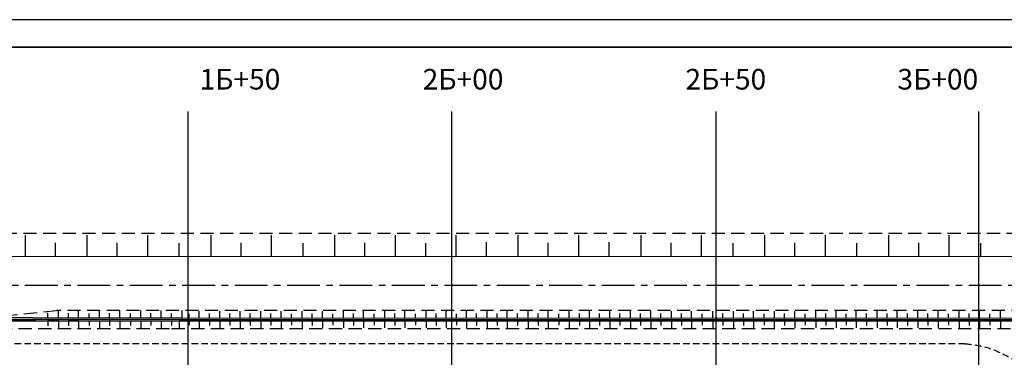
# Model space of a CAD drawing. Units: millimetres. Extents: x 2260 to 6112, y 309 to 1894.
# Drawn here: x 3027 to 3981, y 1566 to 1894 of the extents above; entities that cross this region are included whole.
import ezdxf

# ---------------------------------------------------------------- set-up
doc = ezdxf.new("R2010")
doc.units = ezdxf.units.MM
doc.linetypes.add('невидимая', pattern=[9.525, 6.35, -3.175])
doc.linetypes.add('осевая', pattern=[50.8, 31.75, -6.35, 6.35, -6.35])

msp = doc.modelspace()

# ---------------------------------------------------------------- linework, layer by layer
at = {"lineweight": -3}
for p, q in [((2260.48, 1893.921), (4502.207, 1893.921)), ((2367.229, 1867.233), (4475.52, 1867.233))]:
    msp.add_line(p, q, dxfattribs=at)
for p, q in [((3189.759, 1804.835), (3189.759, 932.206)), ((3445.049, 1804.835), (3445.049, 932.206)), ((3701.215, 1804.835), (3701.215, 932.206)), ((3955.764, 1804.835), (3955.764, 932.206)), ((3032.345, 1664.871), (3032.345, 1684.826)), ((3092.229, 1664.871), (3092.229, 1684.826)), ((3150.921, 1664.871), (3150.921, 1684.849)), ((3212.209, 1664.871), (3212.209, 1684.826)), ((3270.901, 1664.871), (3270.901, 1684.849)), ((3332.189, 1664.871), (3332.189, 1684.826)), ((3390.881, 1664.871), (3390.881, 1684.849)), ((3449.574, 1664.824), (3449.574, 1684.754)), ((3509.798, 1664.824), (3509.798, 1684.778)), ((3568.491, 1664.824), (3568.491, 1684.754)), ((3628.715, 1664.824), (3628.715, 1684.778)), ((3687.407, 1664.824), (3687.407, 1684.802)), ((3748.695, 1664.824), (3748.695, 1684.778)), ((3807.387, 1664.824), (3807.387, 1684.802)), ((3868.675, 1664.824), (3868.675, 1684.778)), ((3927.367, 1664.824), (3927.367, 1684.802)), ((3061.436, 1664.871), (3061.436, 1677.454)), ((3061.436, 1664.871), (3061.436, 1676.947)), ((3121.32, 1664.871), (3121.32, 1677.454)), ((3181.416, 1664.871), (3181.416, 1676.947)), ((3241.3, 1664.871), (3241.3, 1677.454)), ((3301.396, 1664.871), (3301.396, 1676.947)), ((3361.28, 1664.871), (3361.28, 1677.454)), ((3420.313, 1664.824), (3420.313, 1677.051)), ((3479.006, 1664.824), (3479.006, 1677.916)), ((3538.889, 1664.824), (3538.889, 1677.407)), ((3597.922, 1664.824), (3597.922, 1677.916)), ((3657.806, 1664.824), (3657.806, 1677.407)), ((3717.902, 1664.824), (3717.902, 1676.899)), ((3777.786, 1664.824), (3777.786, 1677.407)), ((3837.882, 1664.824), (3837.882, 1676.899)), ((3897.766, 1664.824), (3897.766, 1677.407)), ((3957.862, 1664.824), (3957.862, 1676.899)), ((2878.55, 1664.467), (4202.306, 1664.154)), ((2518.293, 1602.858), (4369.152, 1602.858)), ((3039.549, 1604.48), (2993.048, 1604.48)), ((3039.376, 1604.516), (3183.959, 1604.516)), ((3042.405, 1602.718), (3181.255, 1602.858)), ((3054.004, 1604.653), (3054.004, 1609.305)), ((3054.004, 1604.653), (3064.268, 1604.653)), ((3064.268, 1604.653), (3064.268, 1611.593)), ((3073.965, 1604.653), (3073.965, 1609.135)), ((3073.965, 1604.653), (3083.832, 1604.653)), ((3083.832, 1604.653), (3083.832, 1611.6)), ((3093.997, 1604.653), (3093.997, 1608.966)), ((3104.261, 1604.653), (3104.261, 1611.593)), ((3113.958, 1604.653), (3113.958, 1609.135)), ((3113.958, 1604.653), (3113.958, 1601.623)), ((3123.825, 1604.653), (3123.825, 1611.6)), ((3133.99, 1604.653), (3133.99, 1608.966)), ((3144.254, 1604.653), (3144.254, 1611.593)), ((3153.952, 1604.653), (3153.952, 1609.135)), ((3163.819, 1604.653), (3163.819, 1611.6)), ((3173.984, 1604.653), (3173.984, 1608.966)), ((3184.085, 1604.455), (4088.186, 1604.241)), ((3184.248, 1604.941), (3184.248, 1611.593)), ((3190.985, 1604.48), (3190.985, 1608.556)), ((3200.739, 1604.48), (3200.739, 1611.123)), ((3210.549, 1604.48), (3210.549, 1608.844)), ((3220.813, 1604.48), (3220.813, 1611.131)), ((3230.51, 1604.48), (3230.51, 1608.674)), ((3240.378, 1604.48), (3240.378, 1611.123)), ((3250.188, 1604.48), (3250.188, 1608.844)), ((3260.452, 1604.48), (3260.452, 1611.131)), ((3270.149, 1604.48), (3270.149, 1608.674)), ((3280.016, 1604.48), (3280.016, 1611.139)), ((3290.181, 1604.48), (3290.181, 1608.505)), ((3300.446, 1604.48), (3300.446, 1611.131)), ((3310.143, 1604.48), (3310.143, 1608.674)), ((3320.01, 1604.48), (3320.01, 1611.139)), ((3330.175, 1604.48), (3330.175, 1608.505)), ((3340.439, 1604.48), (3340.439, 1611.131)), ((3350.136, 1604.48), (3350.136, 1608.674)), ((3360.003, 1604.48), (3360.003, 1611.139)), ((3370.168, 1604.48), (3370.168, 1608.505)), ((3380.432, 1604.48), (3380.432, 1611.131)), ((3390.129, 1604.48), (3390.129, 1608.674)), ((3399.996, 1604.48), (3399.996, 1611.139)), ((3410.161, 1604.48), (3410.161, 1608.505)), ((3420.426, 1604.48), (3420.426, 1611.131)), ((3430.123, 1604.48), (3430.123, 1608.674)), ((3439.99, 1604.48), (3439.99, 1611.139)), ((3449.8, 1604.48), (3449.8, 1608.556)), ((3459.554, 1604.48), (3459.554, 1611.123)), ((3469.364, 1604.48), (3469.364, 1608.844)), ((3479.629, 1604.48), (3479.629, 1611.131)), ((3489.326, 1604.48), (3489.326, 1608.674)), ((3499.193, 1604.48), (3499.193, 1611.123)), ((3509.003, 1604.48), (3509.003, 1608.844)), ((3519.268, 1604.48), (3519.268, 1611.131)), ((3528.965, 1604.48), (3528.965, 1608.674)), ((3538.832, 1604.48), (3538.832, 1611.139)), ((3548.997, 1604.48), (3548.997, 1608.505)), ((3559.261, 1604.48), (3559.261, 1611.131)), ((3568.958, 1604.48), (3568.958, 1608.674)), ((3578.825, 1604.48), (3578.825, 1611.139)), ((3588.522, 1604.48), (3588.522, 1608.674)), ((3598.492, 1604.48), (3598.492, 1611.123)), ((3608.303, 1604.48), (3608.303, 1608.844)), ((3618.567, 1604.48), (3618.567, 1611.131)), ((3628.264, 1604.48), (3628.264, 1608.674)), ((3638.131, 1604.48), (3638.131, 1611.123)), ((3647.942, 1604.48), (3647.942, 1608.844)), ((3658.206, 1604.48), (3658.206, 1611.131)), ((3667.903, 1604.48), (3667.903, 1608.674)), ((3677.77, 1604.48), (3677.77, 1611.139)), ((3687.935, 1604.48), (3687.935, 1608.505)), ((3698.199, 1604.48), (3698.199, 1611.131)), ((3707.896, 1604.48), (3707.896, 1608.674)), ((3707.896, 1604.48), (3707.896, 1608.505)), ((3718.161, 1604.48), (3718.161, 1611.131)), ((3727.858, 1604.48), (3727.858, 1608.674)), ((3737.725, 1604.48), (3737.725, 1611.139)), ((3747.89, 1604.48), (3747.89, 1608.505)), ((3758.154, 1604.48), (3758.154, 1611.131)), ((3767.851, 1604.48), (3767.851, 1608.674)), ((3777.718, 1604.48), (3777.718, 1611.139)), ((3787.883, 1604.48), (3787.883, 1608.505)), ((3798.147, 1604.48), (3798.147, 1611.131)), ((3807.844, 1604.48), (3807.844, 1608.674)), ((3817.711, 1604.48), (3817.711, 1611.139)), ((3827.522, 1604.464), (3827.522, 1608.54)), ((3837.276, 1604.464), (3837.276, 1611.108)), ((3847.086, 1604.464), (3847.086, 1608.828)), ((3857.35, 1604.464), (3857.35, 1611.116)), ((3867.047, 1604.464), (3867.047, 1608.658)), ((3876.915, 1604.464), (3876.915, 1611.108)), ((3886.725, 1604.464), (3886.725, 1608.828)), ((3896.989, 1604.464), (3896.989, 1611.116)), ((3906.686, 1604.464), (3906.686, 1608.658)), ((3916.553, 1604.464), (3916.553, 1611.123)), ((3926.718, 1604.464), (3926.718, 1608.489)), ((3936.983, 1604.464), (3936.983, 1611.116)), ((3946.68, 1604.464), (3946.68, 1608.658)), ((3956.547, 1604.464), (3956.547, 1611.123)), ((3966.712, 1604.464), (3966.712, 1608.489)), ((3976.976, 1604.464), (3976.976, 1611.116)), ((3042.542, 1601.486), (2993.048, 1601.504)), ((3042.406, 1601.486), (3181.256, 1601.626)), ((3054.004, 1601.623), (3054.004, 1596.97)), ((3054.004, 1601.623), (3064.268, 1601.623)), ((3064.268, 1601.623), (3064.268, 1594.683)), ((3073.965, 1601.623), (3073.965, 1597.14)), ((3073.965, 1601.623), (3083.832, 1601.623)), ((3083.832, 1601.623), (3083.832, 1594.675)), ((3093.997, 1601.623), (3093.997, 1597.309)), ((3104.261, 1601.623), (3104.261, 1594.683)), ((3113.958, 1601.623), (3113.958, 1597.14)), ((3123.825, 1601.623), (3123.825, 1594.675)), ((3133.99, 1601.623), (3133.99, 1597.309)), ((3144.254, 1601.623), (3144.254, 1594.683)), ((3153.952, 1601.623), (3153.952, 1597.14)), ((3163.819, 1601.623), (3163.819, 1594.675)), ((3173.984, 1601.623), (3173.984, 1597.309)), ((3181.174, 1601.486), (3181.174, 1594.842)), ((3181.256, 1601.626), (4085.357, 1601.626)), ((3190.985, 1601.486), (3190.985, 1597.41)), ((3200.739, 1601.486), (3200.739, 1594.842)), ((3210.549, 1601.486), (3210.549, 1597.122)), ((3220.813, 1601.486), (3220.813, 1594.834)), ((3230.51, 1601.486), (3230.51, 1597.292)), ((3240.378, 1601.486), (3240.378, 1594.842)), ((3250.188, 1601.486), (3250.188, 1597.122)), ((3260.452, 1601.486), (3260.452, 1594.834)), ((3270.149, 1601.486), (3270.149, 1597.292)), ((3280.016, 1601.486), (3280.016, 1594.827)), ((3290.181, 1601.486), (3290.181, 1597.461)), ((3300.446, 1601.486), (3300.446, 1594.834)), ((3310.143, 1601.486), (3310.143, 1597.292)), ((3320.01, 1601.486), (3320.01, 1594.827)), ((3330.175, 1601.486), (3330.175, 1597.461)), ((3340.439, 1601.486), (3340.439, 1594.834)), ((3350.136, 1601.486), (3350.136, 1597.292)), ((3360.003, 1601.486), (3360.003, 1594.827)), ((3370.168, 1601.486), (3370.168, 1597.461)), ((3380.432, 1594.974), (3380.432, 1601.626)), ((3390.129, 1601.486), (3390.129, 1597.292)), ((3399.996, 1601.486), (3399.996, 1594.827)), ((3410.161, 1601.486), (3410.161, 1597.461)), ((3420.426, 1601.486), (3420.426, 1594.834)), ((3430.123, 1601.486), (3430.123, 1597.292)), ((3439.99, 1601.486), (3439.99, 1594.827)), ((3439.99, 1601.486), (3439.99, 1594.842)), ((3449.8, 1601.486), (3449.8, 1597.41)), ((3459.554, 1601.486), (3459.554, 1594.842)), ((3469.364, 1601.486), (3469.364, 1597.122)), ((3479.629, 1601.486), (3479.629, 1594.834)), ((3489.326, 1601.486), (3489.326, 1597.292)), ((3499.193, 1601.486), (3499.193, 1594.842)), ((3509.003, 1601.486), (3509.003, 1597.122)), ((3519.268, 1601.486), (3519.268, 1594.834)), ((3528.965, 1601.486), (3528.965, 1597.292)), ((3538.832, 1601.486), (3538.832, 1594.827)), ((3548.997, 1601.486), (3548.997, 1597.461)), ((3559.261, 1601.486), (3559.261, 1594.834)), ((3568.958, 1601.486), (3568.958, 1597.292)), ((3578.825, 1601.486), (3578.825, 1594.827)), ((3588.522, 1601.486), (3588.522, 1597.292)), ((3598.492, 1601.486), (3598.492, 1594.842)), ((3608.303, 1601.486), (3608.303, 1597.122)), ((3618.567, 1601.486), (3618.567, 1594.834)), ((3628.264, 1601.486), (3628.264, 1597.292)), ((3638.131, 1601.486), (3638.131, 1594.842)), ((3647.942, 1601.486), (3647.942, 1597.122)), ((3658.206, 1601.486), (3658.206, 1594.834)), ((3667.903, 1601.486), (3667.903, 1597.292)), ((3677.77, 1601.486), (3677.77, 1594.827)), ((3687.935, 1601.486), (3687.935, 1597.461)), ((3698.199, 1601.486), (3698.199, 1594.834)), ((3707.896, 1601.486), (3707.896, 1597.461)), ((3707.896, 1601.486), (3707.896, 1597.292)), ((3718.161, 1601.486), (3718.161, 1594.834)), ((3727.858, 1601.486), (3727.858, 1597.292)), ((3737.725, 1601.486), (3737.725, 1594.827)), ((3747.89, 1601.486), (3747.89, 1597.461)), ((3758.154, 1594.974), (3758.154, 1601.626)), ((3767.851, 1601.486), (3767.851, 1597.292)), ((3777.718, 1601.486), (3777.718, 1594.827)), ((3787.883, 1601.486), (3787.883, 1597.461)), ((3798.147, 1601.486), (3798.147, 1594.834)), ((3807.844, 1601.486), (3807.844, 1597.292)), ((3817.711, 1601.486), (3817.711, 1594.827)), ((3817.711, 1601.47), (3817.711, 1594.827)), ((3827.522, 1601.47), (3827.522, 1597.394)), ((3837.276, 1601.47), (3837.276, 1594.827)), ((3847.086, 1601.47), (3847.086, 1597.106)), ((3857.35, 1601.47), (3857.35, 1594.819)), ((3867.047, 1601.47), (3867.047, 1597.276)), ((3876.915, 1601.47), (3876.915, 1594.827)), ((3886.725, 1601.47), (3886.725, 1597.106)), ((3896.989, 1601.47), (3896.989, 1594.819)), ((3906.686, 1601.47), (3906.686, 1597.276)), ((3916.553, 1601.47), (3916.553, 1594.811)), ((3926.718, 1601.47), (3926.718, 1597.445)), ((3936.983, 1601.47), (3936.983, 1594.819)), ((3946.68, 1601.47), (3946.68, 1597.276)), ((3956.547, 1601.47), (3956.547, 1594.811)), ((3966.712, 1601.47), (3966.712, 1597.445)), ((3976.976, 1601.47), (3976.976, 1594.819))]:
    msp.add_line(p, q)
at = {"color": 252, "linetype": 'невидимая', "ltscale": 2}
msp.add_line((4224.206, 1686.361), (2852.141, 1686.28), dxfattribs=at)
at = {"linetype": 'осевая'}
msp.add_line((4181.209, 1636.05), (3009.02, 1636.05), dxfattribs=at)
at = {"color": 251, "linetype": 'невидимая', "ltscale": 2}
for p, q in [((2993.048, 1604.48), (3062.599, 1611.582)), ((4095.486, 1611.643), (3062.599, 1611.582)), ((2930.467, 1594.156), (3173.79, 1594.156)), ((3174.005, 1594.374), (4078.106, 1594.374))]:
    msp.add_line(p, q, dxfattribs=at)
at = {"ltscale": 0.8}
for p, q in [((3042.543, 1602.718), (2993.048, 1602.735)), ((3181.256, 1602.858), (4086.589, 1602.858))]:
    msp.add_line(p, q, dxfattribs=at)
at = {"linetype": 'невидимая'}
msp.add_line((3942.57, 1579.505), (2999.807, 1579.505), dxfattribs=at)
at = {"lineweight": -3, "ltscale": 0.25}
msp.add_lwpolyline([(2367.229, 335.386), (4475.52, 335.386), (4475.52, 1867.233), (2367.229, 1867.233)], close=True, dxfattribs=at)
at = {"linetype": 'невидимая'}
msp.add_spline([(3942.57, 1579.505), (3960.918, 1576.601), (3986.231, 1565.891), (4011.953, 1553.066), (4030.193, 1550.46)], degree=3, dxfattribs=at)

# ---------------------------------------------------------------- texts
at = {"char_height": 20, "attachment_point": 1}
for s, insert in [('\\pi-10.986;{\\fGOST Common|b0|i0|c0|p34;1\\fGOST Common|b0|i0|c204|p34;Б\\fGOST Common|b0|i0|c0|p34;+50}', (3420.742, 1846.109)), ('\\pi-12.986;{\\fGOST Common|b0|i0|c0|p34;2\\fGOST Common|b0|i0|c204|p34;Б\\fGOST Common|b0|i0|c0|p34;+00}', (3676.908, 1846.109)), ('\\pi-12.986;{\\fGOST Common|b0|i0|c0|p34;2\\fGOST Common|b0|i0|c204|p34;Б\\fGOST Common|b0|i0|c0|p34;+50}', (3931.457, 1846.109)), ('\\pi-12.986;{\\fGOST Common|b0|i0|c0|p34;3\\fGOST Common|b0|i0|c204|p34;Б\\fGOST Common|b0|i0|c0|p34;+00}', (4136.847, 1846.109))]:
    msp.add_mtext_dynamic_manual_height_columns(s, width=42.02817, gutter_width=12.5, heights=[0], dxfattribs=dict(at, insert=insert))

doc.saveas('drawing.dxf')
